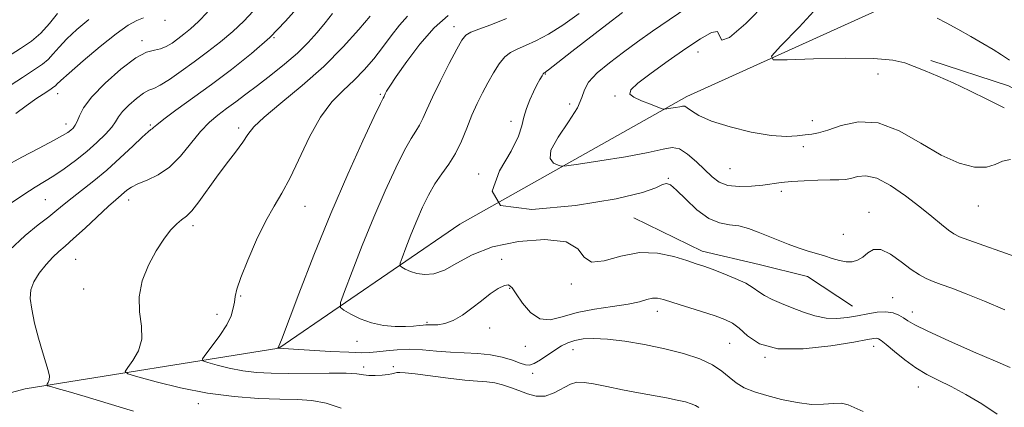
# Model space of a CAD drawing. Extents: x 2097300 to 2100200, y 297300 to 300200.
# Drawn here: x 2097518 to 2097792, y 298353 to 298461 of the extents above; entities that cross this region are included whole.
import ezdxf

# ---------------------------------------------------------------- set-up
doc = ezdxf.new("R2010")
doc.units = 0
doc.header["$MEASUREMENT"] = 0
for name, color, linetype, lineweight in [('BREAKLINE DTM HARD', 7, 'Continuous', 0), ('CONTOUR INDEX', 41, 'Continuous', 13), ('CONTOUR INTERMEDIATE', 44, 'Continuous', 0), ('SPOT ELEVATION DTM', 2, 'Continuous', 13)]:
    doc.layers.add(name, color=color, linetype=linetype, lineweight=lineweight)

msp = doc.modelspace()

# ---------------------------------------------------------------- linework, layer by layer
at = {"layer": 'BREAKLINE DTM HARD', "extrusion": (0.0955232260033877, 0.1971428369236928, 0.9757100056592553), "elevation": 260071.444824782, "flags": 128}
msp.add_lwpolyline([(-1757696.377096273, -1154376.306136383), (-1757718.979574815, -1154379.501518009), (-1757739.867843252, -1154378.542903521)], dxfattribs=at)
at = {"layer": 'BREAKLINE DTM HARD'}
for points in [[(2097500, 298352.741, 889.8360000000001), (2097519.15, 298357.9, 888.5500000000001), (2097589.85, 298369.2, 881.98), (2097640.3, 298403.75, 876), (2097703.61, 298439.27, 871.5500000000001), (2097777.79, 298472.81, 866.36), (2097832.66, 298472.26, 862.11), (2097906.3, 298459.83, 859.04), (2097932.49, 298456.34, 857.66), (2097965.13, 298470.64, 856.37)], [(2097688.86, 298405.52, 876.94), (2097707.87, 298396.2, 877.37), (2097723.78, 298392.47, 877), (2097737.21, 298389.14, 876.77), (2097749.82, 298380.86, 877.16)]]:
    msp.add_polyline3d(points, dxfattribs=at)
at = {"layer": 'CONTOUR INDEX', "flags": 128}
for points, elevation in [([(2097514.797, 298396.495), (2097519.163, 298400.533), (2097522.833, 298403.514), (2097525.777, 298405.763), (2097528.054, 298407.594), (2097530.057, 298409.28), (2097532.264, 298411.086), (2097538.337, 298415.794), (2097541.966, 298418.791), (2097545.712, 298422.153), (2097549.161, 298425.399), (2097551.849, 298427.949), (2097553.456, 298429.395), (2097554.241, 298430.022), (2097554.606, 298430.289), (2097554.975, 298430.636), (2097555.868, 298431.409), (2097557.826, 298432.936), (2097561.228, 298435.444), (2097571.099, 298442.633), (2097576.704, 298446.81), (2097582.242, 298451.189), (2097587.354, 298455.693), (2097591.776, 298460.217), (2097595.624, 298464.546)], 890), ([(2097792.104, 298436.076), (2097787.398, 298438.426), (2097782.504, 298440.849), (2097777.801, 298443.082), (2097773.608, 298444.921), (2097769.998, 298446.403), (2097766.981, 298447.62), (2097764.352, 298448.639), (2097761.035, 298449.404), (2097755.738, 298449.835), (2097747.78, 298449.892), (2097738.933, 298449.713), (2097731.578, 298449.483), (2097727.636, 298449.494), (2097727.177, 298450.49), (2097729.806, 298453.323), (2097734.92, 298458.511), (2097741.07, 298465.226)], 870), ([(2097514.308, 298450.334), (2097517.93, 298452.619), (2097520.933, 298454.663), (2097523.56, 298456.885), (2097525.999, 298459.555), (2097528.214, 298462.353)], 900), ([(2097790.073, 298350.826), (2097785.823, 298353.726), (2097781.402, 298356.302), (2097777.247, 298358.476), (2097773.676, 298360.24), (2097770.517, 298361.867), (2097767.477, 298363.701), (2097764.377, 298365.949), (2097761.49, 298368.267), (2097759.208, 298370.174), (2097757.792, 298371.31), (2097757.007, 298371.812), (2097756.489, 298371.938), (2097755.772, 298371.883), (2097753.98, 298371.58), (2097750.134, 298370.898), (2097743.719, 298369.844), (2097736.075, 298368.986), (2097729.003, 298369.028), (2097723.898, 298370.419), (2097720.513, 298372.592), (2097718.193, 298374.72), (2097716.298, 298376.186), (2097714.248, 298377.196), (2097711.48, 298378.164), (2097707.671, 298379.39), (2097699.739, 298381.902), (2097697.154, 298382.709), (2097695.425, 298383.105), (2097694.04, 298383.1), (2097692.501, 298382.728), (2097690.373, 298382.123), (2097687.236, 298381.445), (2097682.874, 298380.803), (2097677.869, 298380.087), (2097673.009, 298379.136), (2097668.911, 298377.939), (2097665.519, 298377.087), (2097662.609, 298377.321), (2097660.015, 298379.102), (2097657.801, 298381.756), (2097656.089, 298384.328), (2097654.91, 298386.035), (2097653.935, 298386.787), (2097652.747, 298386.664), (2097651.025, 298385.766), (2097648.835, 298384.274), (2097646.344, 298382.388), (2097643.706, 298380.326), (2097641.05, 298378.386), (2097638.495, 298376.883), (2097636.16, 298376.042), (2097634.168, 298375.715), (2097632.643, 298375.66), (2097630.903, 298375.675), (2097630.121, 298375.626), (2097629.005, 298375.503), (2097627.404, 298375.354), (2097625.199, 298375.247), (2097622.347, 298375.262), (2097619.09, 298375.535), (2097615.742, 298376.21), (2097612.609, 298377.349), (2097609.954, 298378.659), (2097608.029, 298379.764), (2097607.052, 298380.54), (2097607.093, 298381.885), (2097608.188, 298384.952), (2097610.304, 298390.508), (2097613.141, 298397.785), (2097616.33, 298405.626), (2097619.525, 298412.999), (2097622.474, 298419.357), (2097624.949, 298424.275), (2097626.792, 298427.519), (2097628.124, 298429.612), (2097629.138, 298431.268), (2097630.045, 298433.139), (2097631.135, 298435.629), (2097632.716, 298439.08), (2097634.95, 298443.602), (2097637.41, 298448.397), (2097639.521, 298452.435), (2097640.909, 298454.961), (2097641.993, 298456.326), (2097643.395, 298457.151), (2097645.647, 298457.999), (2097648.939, 298459.18), (2097653.374, 298460.941)], 880.0000000000001)]:
    msp.add_lwpolyline(points, dxfattribs=dict(at, elevation=elevation))
at = {"layer": 'CONTOUR INTERMEDIATE', "flags": 128}
for points, elevation in [([(2097514.571, 298409.102), (2097518.815, 298412.017), (2097522.022, 298414.057), (2097524.614, 298415.61), (2097527.159, 298417.179), (2097530.083, 298419.156), (2097533.249, 298421.476), (2097536.376, 298423.964), (2097539.208, 298426.443), (2097541.571, 298428.745), (2097543.314, 298430.704), (2097544.4, 298432.232), (2097545.242, 298433.575), (2097546.365, 298435.054), (2097548.129, 298436.87), (2097550.223, 298438.72), (2097552.171, 298440.176), (2097553.664, 298440.975), (2097555.052, 298441.523), (2097556.853, 298442.391), (2097559.452, 298444.013), (2097562.699, 298446.264), (2097566.313, 298448.882), (2097570.031, 298451.645), (2097573.675, 298454.484), (2097577.085, 298457.371), (2097580.129, 298460.261), (2097582.775, 298463.04)], 892), ([(2097795.281, 298394.609), (2097782.195, 298399.227), (2097779.6, 298400.194), (2097777.996, 298400.976), (2097776.553, 298402), (2097774.574, 298403.613), (2097771.907, 298405.821), (2097768.533, 298408.547), (2097764.529, 298411.62), (2097760.345, 298414.48), (2097756.524, 298416.475), (2097753.488, 298417.163), (2097751.154, 298416.95), (2097749.318, 298416.452), (2097747.728, 298416.164), (2097745.954, 298416.073), (2097743.519, 298416.044), (2097740.141, 298415.965), (2097736.322, 298415.812), (2097732.755, 298415.586), (2097729.926, 298415.291), (2097724.829, 298414.588), (2097721.605, 298414.265), (2097718.162, 298414.159), (2097715.046, 298414.478), (2097712.638, 298415.386), (2097710.656, 298416.849), (2097706.3, 298421.053), (2097703.815, 298423.182), (2097701.528, 298424.647), (2097699.54, 298425.061), (2097697.007, 298424.615), (2097692.85, 298423.645), (2097686.494, 298422.466), (2097679.378, 298421.317), (2097673.446, 298420.417), (2097670.106, 298419.937), (2097668.619, 298419.855), (2097667.712, 298420.1), (2097666.48, 298420.685), (2097665.502, 298421.948), (2097665.725, 298424.307), (2097667.73, 298427.958), (2097670.62, 298432.193), (2097673.13, 298436.081), (2097674.382, 298438.945), (2097675.051, 298441.139), (2097676.195, 298443.27), (2097678.61, 298445.809), (2097682.028, 298448.664), (2097685.917, 298451.606), (2097689.877, 298454.476), (2097694.048, 298457.406), (2097698.702, 298460.596), (2097703.935, 298464.165)], 874), ([(2097793.81, 298421.734), (2097791.607, 298421.259), (2097789.59, 298420.305), (2097787.152, 298419.559), (2097783.806, 298419.617), (2097779.549, 298420.706), (2097774.497, 298422.959), (2097768.811, 298426.287), (2097762.823, 298429.691), (2097756.906, 298431.952), (2097751.421, 298432.225), (2097746.663, 298431.179), (2097742.913, 298429.865), (2097740.308, 298429.099), (2097738.405, 298428.781), (2097736.618, 298428.58), (2097734.397, 298428.277), (2097731.346, 298428.095), (2097727.109, 298428.368), (2097721.578, 298429.325), (2097715.657, 298430.769), (2097710.5, 298432.398), (2097706.985, 298433.939), (2097704.891, 298435.223), (2097703.721, 298436.113), (2097703.009, 298436.521), (2097702.416, 298436.561), (2097701.634, 298436.4), (2097700.466, 298436.184), (2097699.159, 298435.972), (2097698.07, 298435.807), (2097697.402, 298435.739), (2097696.747, 298435.865), (2097695.545, 298436.294), (2097693.449, 298437.082), (2097690.971, 298438.071), (2097688.838, 298439.056), (2097687.709, 298439.939), (2097687.963, 298441.073), (2097689.914, 298442.924), (2097693.659, 298445.777), (2097698.448, 298449.199), (2097703.315, 298452.578), (2097707.423, 298455.337), (2097710.448, 298457.048), (2097712.196, 298457.318), (2097712.754, 298456.13), (2097713.343, 298454.972), (2097715.467, 298455.708), (2097720.076, 298459.597), (2097725.91, 298465.482)], 872), ([(2097513.468, 298441.328), (2097518.412, 298444.561), (2097521.828, 298446.762), (2097524.029, 298448.253), (2097525.586, 298449.557), (2097527.019, 298451.112), (2097528.654, 298453.019), (2097530.768, 298455.293), (2097533.56, 298457.907), (2097536.918, 298460.661)], 898), ([(2097513.531, 298419.746), (2097518.297, 298422.376), (2097523.096, 298424.889), (2097527.081, 298426.959), (2097529.636, 298428.355), (2097531.059, 298429.237), (2097531.879, 298429.861), (2097532.541, 298430.467), (2097533.141, 298431.233), (2097533.695, 298432.322), (2097534.308, 298433.898), (2097535.466, 298436.122), (2097537.749, 298439.159), (2097541.472, 298442.993), (2097545.893, 298446.899), (2097550.006, 298449.971), (2097553.046, 298451.579), (2097555.204, 298452.184), (2097556.909, 298452.517), (2097558.524, 298453.168), (2097560.137, 298454.143), (2097561.767, 298455.303), (2097563.454, 298456.569), (2097565.315, 298458.098), (2097567.488, 298460.107), (2097570.035, 298462.707)], 894), ([(2097516.632, 298434.532), (2097519.507, 298436.697), (2097522.469, 298438.755), (2097524.924, 298440.389), (2097526.439, 298441.38), (2097527.215, 298441.902), (2097527.612, 298442.229), (2097528.04, 298442.669), (2097529.094, 298443.684), (2097531.419, 298445.768), (2097535.369, 298449.17), (2097540.127, 298453.144), (2097544.589, 298456.697), (2097547.908, 298459.066), (2097550.291, 298460.413), (2097552.203, 298461.134)], 896), ([(2097549.405, 298351.678), (2097542.35, 298353.82), (2097535.883, 298355.748), (2097531.174, 298357.126), (2097528.132, 298357.995), (2097526.353, 298358.491), (2097525.458, 298358.753), (2097525.192, 298358.928), (2097525.324, 298359.168), (2097525.631, 298359.611), (2097525.91, 298360.341), (2097525.962, 298361.432), (2097525.633, 298362.978), (2097524.959, 298365.149), (2097524.019, 298368.139), (2097522.915, 298371.992), (2097521.841, 298376.176), (2097521.013, 298380.011), (2097520.627, 298383.005), (2097520.8, 298385.407), (2097521.63, 298387.654), (2097523.133, 298390.059), (2097525.018, 298392.444), (2097526.912, 298394.507), (2097528.585, 298396.093), (2097530.361, 298397.627), (2097532.706, 298399.68), (2097535.885, 298402.601), (2097542.398, 298408.68), (2097544.448, 298410.519), (2097547.566, 298413.161), (2097548.803, 298414.038), (2097550.62, 298414.971), (2097553.185, 298416.001), (2097556.25, 298417.42), (2097559.463, 298419.584), (2097562.531, 298422.681), (2097568.059, 298429.514), (2097570.539, 298432.085), (2097572.926, 298434.097), (2097575.333, 298435.892), (2097577.875, 298437.772), (2097580.692, 298439.881), (2097583.93, 298442.326), (2097587.641, 298445.159), (2097591.502, 298448.227), (2097595.096, 298451.325), (2097598.105, 298454.286), (2097600.618, 298457.095), (2097602.821, 298459.775), (2097604.873, 298462.333)], 888), ([(2097607.249, 298352.494), (2097603.054, 298353.896), (2097599.084, 298354.645), (2097594.977, 298354.913), (2097590.17, 298355.005), (2097584.254, 298355.203), (2097577.421, 298355.699), (2097570.015, 298356.658), (2097562.481, 298358.143), (2097555.674, 298359.805), (2097550.552, 298361.19), (2097547.808, 298362.017), (2097547.088, 298362.688), (2097547.775, 298363.781), (2097549.237, 298365.737), (2097550.789, 298368.463), (2097551.733, 298371.734), (2097551.63, 298375.358), (2097551.078, 298379.285), (2097550.936, 298383.503), (2097551.847, 298387.942), (2097553.582, 298392.311), (2097555.695, 298396.264), (2097557.799, 298399.516), (2097559.74, 298402.014), (2097561.42, 298403.769), (2097562.806, 298404.892), (2097564.121, 298405.907), (2097565.649, 298407.441), (2097567.606, 298409.952), (2097572.539, 298416.843), (2097575.245, 298420.46), (2097577.778, 298423.788), (2097579.82, 298426.566), (2097581.275, 298428.702), (2097582.926, 298430.764), (2097585.774, 298433.486), (2097590.486, 298437.406), (2097596.388, 298442.274), (2097602.469, 298447.645), (2097607.853, 298453.049), (2097612.202, 298457.909), (2097615.31, 298461.623)], 886), ([(2097706.91, 298352.64), (2097706.016, 298353.211), (2097704.859, 298353.72), (2097703.213, 298354.219), (2097700.942, 298354.743), (2097697.954, 298355.325), (2097690.166, 298356.763), (2097685.669, 298357.639), (2097681.305, 298358.507), (2097677.613, 298359.229), (2097674.958, 298359.667), (2097672.982, 298359.682), (2097671.149, 298359.131), (2097666.665, 298356.717), (2097664.167, 298355.865), (2097661.658, 298355.85), (2097659.186, 298356.473), (2097656.783, 298357.38), (2097654.473, 298358.264), (2097652.247, 298359.006), (2097650.09, 298359.531), (2097647.908, 298359.811), (2097645.298, 298360), (2097641.777, 298360.299), (2097637.119, 298360.843), (2097627.857, 298362.058), (2097625.103, 298362.371), (2097623.587, 298362.464), (2097622.769, 298362.411), (2097622.152, 298362.276), (2097621.425, 298362.092), (2097620.323, 298361.886), (2097618.687, 298361.688), (2097616.788, 298361.56), (2097615.004, 298361.571), (2097613.51, 298361.756), (2097611.673, 298362.013), (2097608.657, 298362.208), (2097603.938, 298362.244), (2097592.596, 298362.134), (2097587.804, 298362.187), (2097583.7, 298362.418), (2097579.883, 298362.898), (2097576.097, 298363.644), (2097572.677, 298364.479), (2097570.103, 298365.175), (2097568.755, 298365.629), (2097568.605, 298366.234), (2097569.527, 298367.511), (2097571.314, 298369.797), (2097573.454, 298372.702), (2097575.357, 298375.656), (2097576.572, 298378.196), (2097577.203, 298380.293), (2097577.495, 298382.027), (2097577.709, 298383.587), (2097578.185, 298385.608), (2097579.279, 298388.834), (2097581.216, 298393.691), (2097583.688, 298399.338), (2097586.25, 298404.617), (2097588.573, 298408.737), (2097590.767, 298412.374), (2097593.057, 298416.573), (2097598.444, 298428.031), (2097601.478, 298433.53), (2097604.653, 298437.739), (2097607.841, 298440.966), (2097610.898, 298443.789), (2097613.719, 298446.685), (2097616.34, 298449.729), (2097618.831, 298452.894), (2097621.248, 298456.11), (2097623.571, 298459.128), (2097625.766, 298461.657)], 884), ([(2097752.739, 298351.532), (2097748.557, 298353.439), (2097746.698, 298353.879), (2097744.481, 298353.819), (2097741.741, 298353.567), (2097738.362, 298353.535), (2097734.328, 298354.027), (2097730.027, 298354.921), (2097725.945, 298355.988), (2097722.474, 298357.06), (2097719.627, 298358.196), (2097717.323, 298359.517), (2097715.403, 298361.096), (2097713.41, 298362.831), (2097710.808, 298364.57), (2097707.192, 298366.191), (2097702.664, 298367.667), (2097697.458, 298368.998), (2097691.856, 298370.168), (2097686.346, 298371.1), (2097681.467, 298371.699), (2097677.622, 298371.903), (2097674.679, 298371.756), (2097672.373, 298371.334), (2097670.445, 298370.694), (2097668.672, 298369.821), (2097666.837, 298368.682), (2097662.79, 298365.942), (2097661.068, 298364.911), (2097659.805, 298364.454), (2097658.662, 298364.531), (2097657.174, 298365.029), (2097654.983, 298365.816), (2097652.164, 298366.674), (2097648.897, 298367.364), (2097645.347, 298367.721), (2097637.74, 298368.047), (2097633.833, 298368.365), (2097629.979, 298368.709), (2097626.278, 298368.889), (2097622.835, 298368.773), (2097619.781, 298368.471), (2097617.248, 298368.152), (2097615.198, 298367.959), (2097612.894, 298367.921), (2097609.426, 298368.042), (2097604.287, 298368.308), (2097589.641, 298369.165), (2097589.771, 298369.426), (2097589.911, 298369.774), (2097590.593, 298371.542), (2097595.475, 298384.339), (2097599.669, 298395.087), (2097604.393, 298406.691), (2097609.123, 298417.629), (2097613.332, 298426.903), (2097616.493, 298433.651), (2097618.255, 298437.344), (2097618.964, 298438.786), (2097619.225, 298439.291), (2097619.549, 298439.987), (2097619.937, 298440.712), (2097620.833, 298442.164), (2097622.619, 298444.843), (2097625.53, 298448.996), (2097629.225, 298453.851), (2097633.218, 298458.383), (2097637.05, 298461.775)], 882), ([(2097793.75, 298363.811), (2097789.668, 298365.551), (2097783.531, 298368.205), (2097776.661, 298371.228), (2097770.775, 298373.904), (2097767.139, 298375.697), (2097765.215, 298376.801), (2097764.014, 298377.596), (2097762.703, 298378.362), (2097761.077, 298379.004), (2097759.085, 298379.332), (2097756.706, 298379.218), (2097754.042, 298378.784), (2097751.225, 298378.216), (2097748.358, 298377.699), (2097745.43, 298377.415), (2097742.404, 298377.549), (2097739.264, 298378.217), (2097736.087, 298379.261), (2097732.976, 298380.46), (2097730.039, 298381.629), (2097727.426, 298382.745), (2097725.296, 298383.828), (2097723.684, 298384.9), (2097722.133, 298386.022), (2097720.063, 298387.258), (2097717.106, 298388.632), (2097713.739, 298389.993), (2097710.654, 298391.15), (2097708.305, 298391.986), (2097706.2, 298392.701), (2097703.61, 298393.568), (2097699.983, 298394.713), (2097695.479, 298395.661), (2097690.433, 298395.786), (2097685.241, 298394.765), (2097680.543, 298393.488), (2097677.041, 298393.144), (2097675.036, 298394.524), (2097673.236, 298396.812), (2097669.95, 298398.789), (2097664.049, 298399.487), (2097656.658, 298398.927), (2097649.46, 298397.378), (2097643.779, 298395.161), (2097639.481, 298392.81), (2097636.072, 298390.908), (2097633.134, 298389.901), (2097630.576, 298389.673), (2097628.387, 298389.97), (2097626.563, 298390.546), (2097625.14, 298391.204), (2097624.165, 298391.757), (2097623.676, 298392.145), (2097623.696, 298392.817), (2097624.244, 298394.351), (2097625.302, 298397.129), (2097626.721, 298400.767), (2097628.315, 298404.688), (2097629.941, 298408.407), (2097631.618, 298411.817), (2097633.405, 298414.9), (2097635.329, 298417.694), (2097637.285, 298420.437), (2097639.136, 298423.42), (2097640.785, 298426.834), (2097642.283, 298430.472), (2097643.721, 298434.031), (2097645.173, 298437.275), (2097646.655, 298440.254), (2097648.165, 298443.087), (2097649.702, 298445.831), (2097651.264, 298448.302), (2097652.849, 298450.252), (2097654.488, 298451.542), (2097656.353, 298452.462), (2097658.65, 298453.409), (2097661.544, 298454.734), (2097665.033, 298456.598), (2097669.074, 298459.117), (2097673.561, 298462.367)], 878), ([(2097792.22, 298379.838), (2097786.605, 298382.321), (2097781.439, 298384.36), (2097777.459, 298385.86), (2097774.525, 298386.941), (2097772.277, 298387.782), (2097770.358, 298388.575), (2097768.435, 298389.59), (2097766.177, 298391.113), (2097763.39, 298393.249), (2097760.41, 298395.379), (2097757.707, 298396.701), (2097755.628, 298396.662), (2097754.026, 298395.706), (2097752.632, 298394.52), (2097751.212, 298393.677), (2097749.685, 298393.264), (2097748.009, 298393.25), (2097746.151, 298393.59), (2097744.122, 298394.169), (2097741.943, 298394.858), (2097737.185, 298396.299), (2097734.597, 298397.14), (2097731.871, 298398.124), (2097729.069, 298399.219), (2097726.262, 298400.375), (2097723.508, 298401.523), (2097720.807, 298402.523), (2097718.142, 298403.212), (2097715.481, 298403.562), (2097712.713, 298404.061), (2097709.709, 298405.333), (2097706.443, 298407.747), (2097703.289, 298410.662), (2097700.722, 298413.186), (2097699.051, 298414.621), (2097697.919, 298415.04), (2097696.803, 298414.709), (2097695.017, 298413.855), (2097691.226, 298412.543), (2097683.932, 298410.801), (2097672.588, 298408.865), (2097660.443, 298407.799), (2097651.695, 298408.879), (2097649.317, 298412.872), (2097651.366, 298418.523), (2097654.675, 298424.073), (2097656.729, 298428.167), (2097657.634, 298431.076), (2097658.152, 298433.478), (2097658.889, 298435.908), (2097659.847, 298438.333), (2097660.874, 298440.576), (2097661.83, 298442.482), (2097662.642, 298443.978), (2097663.246, 298445.014), (2097663.608, 298445.577), (2097663.802, 298445.805), (2097664.089, 298445.96), (2097664.43, 298446.188), (2097665.099, 298446.687), (2097671.602, 298451.766), (2097681.323, 298459.293), (2097685.649, 298462.621)], 876), ([(2097793.528, 298449.392), (2097791.332, 298450.846), (2097788.966, 298452.317), (2097786.151, 298453.985), (2097782.746, 298455.948), (2097779.158, 298457.975), (2097775.933, 298459.756), (2097773.404, 298461.044)], 868)]:
    msp.add_lwpolyline(points, dxfattribs=dict(at, elevation=elevation))
at = {"layer": 'SPOT ELEVATION DTM'}
for p in [(2097558.13, 298460.44, 895.6), (2097638.74, 298458.71, 880.6), (2097551.75, 298454.81, 894.4), (2097588.53, 298455.62, 890), (2097706.77, 298451.66, 871.4), (2097664.19, 298445.5, 875.9), (2097756.88, 298445.55, 870.8000000000001), (2097528.22, 298440.03, 895.4), (2097618.14, 298439.9, 882.2), (2097683.59, 298439.4, 872.1), (2097670.97, 298437.19, 875.1), (2097530.53, 298431.63, 894.6), (2097554.12, 298431.36, 890.2), (2097578.72, 298430.5, 886.4), (2097654.62, 298432.34, 876.2), (2097738.61, 298432.52, 871.4), (2097736.04, 298425.28, 872.6), (2097715.65, 298419.18, 872.9), (2097645.6, 298417.69, 876.8000000000001), (2097698.49, 298416.49, 875.9), (2097729.92, 298412.82, 874.4200000000001), (2097524.78, 298410.54, 891), (2097548.04, 298410.44, 887.4), (2097597.2, 298408.72, 883.2), (2097784.83, 298408.74, 872.6), (2097754.41, 298407.03, 875.4), (2097565.93, 298403.28, 885.6), (2097747.25, 298400.86, 875.2), (2097533.28, 298393.88, 887), (2097652.03, 298393.96, 879.7), (2097671.43, 298387.02, 878.2), (2097535.53, 298385.66, 886.8000000000001), (2097579.3, 298383.74, 883.8000000000001), (2097654.25, 298385.82, 880.1), (2097760.94, 298383.28, 877.2), (2097572.66, 298378.59, 884.6), (2097695.36, 298379.41, 880.6), (2097766.42, 298379.29, 877.4), (2097631.15, 298376.4, 879.8000000000001), (2097648.69, 298374.78, 880.3000000000001), (2097611.67, 298371.13, 880.6), (2097658.64, 298369.74, 880.7), (2097715.51, 298370.54, 881), (2097755.71, 298369.72, 880.6), (2097671.89, 298368.8, 882.7), (2097725.44, 298366.62, 880), (2097613.53, 298363.99, 883.6), (2097621.84, 298364.03, 883.7), (2097660.67, 298362.16, 882.4), (2097768.1, 298358.39, 880.71), (2097567.45, 298353.7, 886.6)]:
    msp.add_point(p, dxfattribs=at)

doc.saveas('drawing.dxf')
